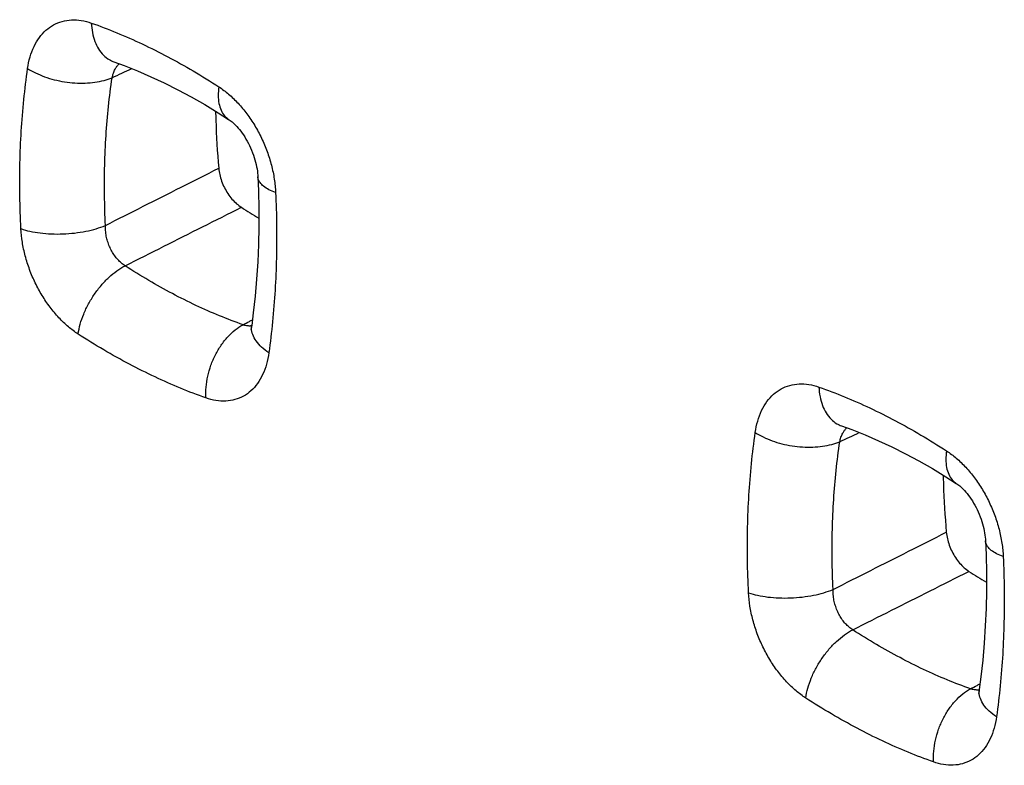
# Model space of a CAD drawing. Units: millimetres. Extents: x -23.7 to 23.7, y -28.8 to 29.2.
# Drawn here: x -18.8 to -15.5, y 4 to 6.5 of the extents above; entities that cross this region are included whole.
import ezdxf

# ---------------------------------------------------------------- set-up
doc = ezdxf.new("R2010")
doc.units = ezdxf.units.MM
doc.header["$LTSCALE"] = 16.335
doc.layers.get('0').update_dxf_attribs({"linetype": 'CONTINUOUS'})

msp = doc.modelspace()

# ---------------------------------------------------------------- linework, layer by layer
at = {"color": 7, "linetype": 'CONTINUOUS'}
for points in [[(-18.4845, 6.3363), (-18.4511, 6.3241), (-18.4068, 6.3066), (-18.3624, 6.2874), (-18.318, 6.2667), (-18.2734, 6.2444), (-18.2289, 6.2206), (-18.1843, 6.1952), (-18.1399, 6.1684), (-18.1055, 6.1465)], [(-18.1055, 6.1465), (-18.1038, 6.1453), (-18.1008, 6.1432), (-18.0975, 6.1407), (-18.094, 6.1379), (-18.0903, 6.1346), (-18.0863, 6.1309), (-18.0823, 6.1269), (-18.0781, 6.1224), (-18.0739, 6.1176), (-18.0696, 6.1125), (-18.0652, 6.1069), (-18.0609, 6.101), (-18.0566, 6.0948), (-18.0524, 6.0883), (-18.0482, 6.0815), (-18.0442, 6.0745), (-18.0403, 6.0672), (-18.0365, 6.0597), (-18.033, 6.052), (-18.0296, 6.0442), (-18.0265, 6.0364), (-18.0236, 6.0284), (-18.0209, 6.0206), (-18.0185, 6.0127), (-18.0164, 6.0049), (-18.0146, 5.9973), (-18.013, 5.9898), (-18.0117, 5.9826), (-18.0106, 5.9756), (-18.0098, 5.9688), (-18.0092, 5.9624), (-18.0089, 5.9565)], [(-18.0089, 5.9565), (-18.0071, 5.9107), (-18.0059, 5.8509), (-18.0059, 5.7917), (-18.0071, 5.7333), (-18.0095, 5.6756), (-18.0131, 5.6187), (-18.0179, 5.5627), (-18.0239, 5.5075), (-18.0293, 5.4653)], [(-18.0293, 5.4653), (-18.0297, 5.4628), (-18.0303, 5.4598), (-18.0308, 5.4572), (-18.0314, 5.4551), (-18.0319, 5.4534), (-18.0323, 5.4522)], [(-16.0804, 5.1343), (-16.0469, 5.122), (-16.0027, 5.1045), (-15.9583, 5.0853), (-15.9138, 5.0646), (-15.8692, 5.0423), (-15.8247, 5.0185), (-15.7802, 4.9931), (-15.7357, 4.9663), (-15.7014, 4.9444)], [(-15.7014, 4.9444), (-15.6996, 4.9433), (-15.6966, 4.9411), (-15.6933, 4.9386), (-15.6898, 4.9358), (-15.6861, 4.9325), (-15.6822, 4.9288), (-15.6781, 4.9248), (-15.674, 4.9204), (-15.6697, 4.9156), (-15.6654, 4.9104), (-15.6611, 4.9048), (-15.6567, 4.899), (-15.6524, 4.8927), (-15.6482, 4.8862), (-15.644, 4.8794), (-15.64, 4.8724), (-15.6361, 4.8651), (-15.6324, 4.8576), (-15.6288, 4.8499), (-15.6254, 4.8422), (-15.6223, 4.8343), (-15.6194, 4.8264), (-15.6168, 4.8185), (-15.6144, 4.8106), (-15.6123, 4.8029), (-15.6104, 4.7952), (-15.6088, 4.7878), (-15.6075, 4.7805), (-15.6065, 4.7735), (-15.6056, 4.7668), (-15.6051, 4.7603), (-15.6047, 4.7544)], [(-15.6047, 4.7544), (-15.6029, 4.7086), (-15.6017, 4.6488), (-15.6017, 4.5896), (-15.6029, 4.5312), (-15.6053, 4.4735), (-15.6089, 4.4166), (-15.6137, 4.3606), (-15.6197, 4.3055), (-15.6252, 4.2633)], [(-15.6252, 4.2632), (-15.6255, 4.2608), (-15.6261, 4.2577), (-15.6267, 4.2552), (-15.6272, 4.253), (-15.6277, 4.2514), (-15.6281, 4.2501)]]:
    msp.add_lwpolyline(points, dxfattribs=at)
at = {"color": 9, "linetype": 'CONTINUOUS'}
for points, knots in [([(-18.7696, 6.3143), (-18.7678, 6.3272), (-18.7626, 6.352), (-18.7497, 6.3866), (-18.7322, 6.4166), (-18.7103, 6.4411), (-18.6847, 6.4595), (-18.6559, 6.4713), (-18.6245, 6.4762), (-18.5917, 6.4741), (-18.57, 6.4684), (-18.5592, 6.4646)], [0, 0, 0, 0, 0.128676, 0.250617, 0.364943, 0.471998, 0.574139, 0.675148, 0.778564, 0.886632, 1, 1, 1, 1]), ([(-18.5592, 6.4646), (-18.5309, 6.4546), (-18.4743, 6.433), (-18.39, 6.3958), (-18.3056, 6.3536), (-18.2211, 6.3063), (-18.1655, 6.2719), (-18.1378, 6.2539)], [0, 0, 0, 0, 0.190322, 0.385129, 0.584795, 0.789632, 1, 1, 1, 1]), ([(-18.5592, 6.4646), (-18.5587, 6.4539), (-18.5564, 6.4333), (-18.5485, 6.4043), (-18.5364, 6.379), (-18.5203, 6.3582), (-18.5025, 6.3441), (-18.4899, 6.3383), (-18.4845, 6.3364)], [0, 0, 0, 0, 0.203855, 0.394646, 0.571719, 0.736213, 0.891315, 1, 1, 1, 1]), ([(-18.7918, 5.7855), (-18.7936, 5.8216), (-18.796, 5.8936), (-18.7956, 6.0009), (-18.7913, 6.1068), (-18.7829, 6.2112), (-18.7745, 6.2802), (-18.7696, 6.3143)], [0, 0, 0, 0, 0.204906, 0.407259, 0.607169, 0.804706, 1, 1, 1, 1]), ([(-18.7696, 6.3143), (-18.7612, 6.3089), (-18.743, 6.2988), (-18.7135, 6.2865), (-18.6814, 6.2768), (-18.6479, 6.27), (-18.6137, 6.2663), (-18.58, 6.2658), (-18.5476, 6.2685), (-18.5177, 6.2743), (-18.499, 6.2804), (-18.4904, 6.2841)], [0, 0, 0, 0, 0.103513, 0.214283, 0.330267, 0.449101, 0.568256, 0.685185, 0.797468, 0.902967, 1, 1, 1, 1]), ([(-18.4904, 6.2841), (-18.4894, 6.289), (-18.4868, 6.2986), (-18.4817, 6.3106), (-18.4775, 6.3174), (-18.4758, 6.32)], [0, 0, 0, 0, 0.388933, 0.761863, 1, 1, 1, 1]), ([(-18.4758, 6.32), (-18.4749, 6.3212), (-18.4722, 6.3248), (-18.4693, 6.3281), (-18.4672, 6.3301)], [0, 0, 0, 0, 0.339732, 1, 1, 1, 1]), ([(-18.5126, 5.7962), (-18.5141, 5.8295), (-18.5161, 5.8959), (-18.5155, 5.9949), (-18.5111, 6.0926), (-18.503, 6.189), (-18.495, 6.2526), (-18.4904, 6.2841)], [0, 0, 0, 0, 0.204842, 0.407167, 0.607054, 0.804631, 1, 1, 1, 1]), ([(-18.1378, 6.2539), (-18.1392, 6.2443), (-18.1407, 6.2259), (-18.1384, 6.1996), (-18.1316, 6.1768), (-18.1206, 6.1587), (-18.1106, 6.1498), (-18.1055, 6.1465)], [0, 0, 0, 0, 0.245732, 0.467592, 0.666189, 0.845862, 1, 1, 1, 1]), ([(-18.1378, 6.2539), (-18.1265, 6.2465), (-18.1042, 6.2297), (-18.0732, 6.1998), (-18.0443, 6.165), (-18.0185, 6.1264), (-17.9961, 6.0847), (-17.9777, 6.0408), (-17.9635, 5.9955), (-17.9541, 5.95), (-17.9509, 5.9196), (-17.9503, 5.9047)], [0, 0, 0, 0, 0.098556, 0.204057, 0.314767, 0.428483, 0.54383, 0.660293, 0.776726, 0.890769, 1, 1, 1, 1]), ([(-18.5126, 5.7962), (-18.4709, 5.8172), (-18.3877, 5.8592), (-18.2629, 5.9221), (-18.1799, 5.964), (-18.1383, 5.9849)], [0, 0, 0, 0, 0.333852, 0.667189, 1, 1, 1, 1]), ([(-17.9503, 5.9047), (-17.9579, 5.9074), (-17.9717, 5.9131), (-17.9894, 5.924), (-18.002, 5.9363), (-18.0078, 5.9477), (-18.0087, 5.9545), (-18.0088, 5.9565)], [0, 0, 0, 0, 0.294253, 0.544483, 0.752645, 0.928795, 1, 1, 1, 1]), ([(-17.9503, 5.9047), (-17.9486, 5.8684), (-17.9465, 5.7964), (-17.9471, 5.689), (-17.9515, 5.5831), (-17.9597, 5.4787), (-17.9678, 5.4099), (-17.9725, 5.3758)], [0, 0, 0, 0, 0.205288, 0.407866, 0.607812, 0.805158, 1, 1, 1, 1]), ([(-18.4476, 5.6629), (-18.4049, 5.6844), (-18.3195, 5.7273), (-18.1914, 5.7917), (-18.1061, 5.8346), (-18.0635, 5.856)], [0, 0, 0, 0, 0.33381, 0.667174, 1, 1, 1, 1]), ([(-18.7918, 5.7855), (-18.7821, 5.782), (-18.761, 5.7762), (-18.7273, 5.7706), (-18.6907, 5.7677), (-18.6527, 5.7677), (-18.6147, 5.7706), (-18.5779, 5.7763), (-18.5438, 5.7846), (-18.5224, 5.792), (-18.5126, 5.7962)], [0, 0, 0, 0, 0.108886, 0.229997, 0.359953, 0.494821, 0.630386, 0.762396, 0.886799, 1, 1, 1, 1]), ([(-18.4476, 5.6629), (-18.4519, 5.6656), (-18.4603, 5.6718), (-18.4719, 5.6831), (-18.4824, 5.6962), (-18.4917, 5.7109), (-18.4994, 5.7268), (-18.5056, 5.7437), (-18.5099, 5.7611), (-18.5124, 5.7787), (-18.5127, 5.7904), (-18.5126, 5.7962)], [0, 0, 0, 0, 0.098226, 0.202841, 0.312416, 0.425035, 0.53956, 0.655743, 0.77275, 0.888526, 1, 1, 1, 1]), ([(-18.6027, 5.4375), (-18.614, 5.4448), (-18.6363, 5.4616), (-18.6674, 5.4914), (-18.6964, 5.5261), (-18.7224, 5.5646), (-18.745, 5.6061), (-18.7637, 5.6498), (-18.7781, 5.695), (-18.7878, 5.7404), (-18.791, 5.7707), (-18.7918, 5.7855)], [0, 0, 0, 0, 0.098556, 0.204141, 0.314974, 0.428807, 0.54421, 0.660678, 0.777128, 0.891289, 1, 1, 1, 1]), ([(-18.6027, 5.4375), (-18.6012, 5.4485), (-18.5964, 5.4709), (-18.5848, 5.5041), (-18.569, 5.5372), (-18.5494, 5.5691), (-18.5268, 5.5985), (-18.502, 5.6246), (-18.4757, 5.6464), (-18.457, 5.6581), (-18.4476, 5.6629)], [0, 0, 0, 0, 0.117135, 0.242423, 0.373183, 0.50633, 0.638607, 0.766821, 0.88807, 1, 1, 1, 1]), ([(-18.058, 5.468), (-18.0841, 5.4773), (-18.1364, 5.4973), (-18.2143, 5.5317), (-18.2923, 5.5707), (-18.3705, 5.6144), (-18.4219, 5.6462), (-18.4476, 5.6629)], [0, 0, 0, 0, 0.190214, 0.384981, 0.584632, 0.789531, 1, 1, 1, 1]), ([(-18.1805, 5.2265), (-18.1812, 5.2383), (-18.1806, 5.2624), (-18.1749, 5.2987), (-18.1645, 5.3346), (-18.1498, 5.369), (-18.1312, 5.4006), (-18.1094, 5.4283), (-18.0851, 5.4512), (-18.0671, 5.4632), (-18.058, 5.468)], [0, 0, 0, 0, 0.124842, 0.254589, 0.386857, 0.519045, 0.648563, 0.773044, 0.890585, 1, 1, 1, 1]), ([(-18.0416, 5.4643), (-18.043, 5.4644), (-18.0485, 5.4651), (-18.054, 5.4666), (-18.058, 5.468)], [0, 0, 0, 0, 0.245793, 1, 1, 1, 1]), ([(-18.1805, 5.2265), (-18.2088, 5.2364), (-18.2655, 5.2582), (-18.3498, 5.2954), (-18.4344, 5.3377), (-18.5191, 5.385), (-18.5748, 5.4195), (-18.6027, 5.4375)], [0, 0, 0, 0, 0.190153, 0.384881, 0.584554, 0.789476, 1, 1, 1, 1]), ([(-18.0295, 5.4645), (-18.0308, 5.4643), (-18.0335, 5.4641), (-18.0361, 5.464), (-18.0375, 5.464)], [0, 0, 0, 0, 0.495177, 1, 1, 1, 1]), ([(-17.9725, 5.3758), (-17.981, 5.3813), (-17.9964, 5.3929), (-18.0149, 5.4131), (-18.0268, 5.4344), (-18.0304, 5.4524), (-18.0297, 5.4625), (-18.0293, 5.4653)], [0, 0, 0, 0, 0.273644, 0.516453, 0.730328, 0.923181, 1, 1, 1, 1]), ([(-17.9725, 5.3758), (-17.9742, 5.363), (-17.9793, 5.3383), (-17.9918, 5.3038), (-18.0091, 5.2739), (-18.0306, 5.2495), (-18.0559, 5.2313), (-18.0845, 5.2196), (-18.1156, 5.2148), (-18.1483, 5.217), (-18.1698, 5.2227), (-18.1805, 5.2265)], [0, 0, 0, 0, 0.129205, 0.251399, 0.365697, 0.472503, 0.574292, 0.675, 0.778305, 0.886551, 1, 1, 1, 1]), ([(-16.3654, 5.1122), (-16.3636, 5.1251), (-16.3584, 5.1499), (-16.3456, 5.1845), (-16.328, 5.2145), (-16.3062, 5.239), (-16.2806, 5.2574), (-16.2517, 5.2692), (-16.2204, 5.2741), (-16.1875, 5.272), (-16.1658, 5.2663), (-16.155, 5.2625)], [0, 0, 0, 0, 0.128676, 0.250617, 0.364943, 0.471998, 0.574139, 0.675148, 0.778564, 0.886632, 1, 1, 1, 1]), ([(-16.155, 5.2625), (-16.1268, 5.2525), (-16.0701, 5.2309), (-15.9859, 5.1937), (-15.9015, 5.1515), (-15.817, 5.1043), (-15.7614, 5.0698), (-15.7336, 5.0518)], [0, 0, 0, 0, 0.190322, 0.385129, 0.584795, 0.789632, 1, 1, 1, 1]), ([(-16.155, 5.2625), (-16.1546, 5.2518), (-16.1523, 5.2312), (-16.1443, 5.2022), (-16.1322, 5.1769), (-16.1162, 5.1561), (-16.0984, 5.1421), (-16.0858, 5.1362), (-16.0804, 5.1343)], [0, 0, 0, 0, 0.203855, 0.394646, 0.571719, 0.736213, 0.891315, 1, 1, 1, 1]), ([(-16.3876, 4.5834), (-16.3895, 4.6195), (-16.3918, 4.6915), (-16.3915, 4.7988), (-16.3871, 4.9047), (-16.3787, 5.0092), (-16.3703, 5.0781), (-16.3654, 5.1122)], [0, 0, 0, 0, 0.204906, 0.407259, 0.607169, 0.804706, 1, 1, 1, 1]), ([(-16.3654, 5.1122), (-16.357, 5.1068), (-16.3389, 5.0967), (-16.3093, 5.0844), (-16.2773, 5.0747), (-16.2437, 5.0679), (-16.2095, 5.0642), (-16.1758, 5.0637), (-16.1435, 5.0664), (-16.1135, 5.0722), (-16.0949, 5.0784), (-16.0862, 5.082)], [0, 0, 0, 0, 0.103513, 0.214283, 0.330267, 0.449101, 0.568256, 0.685185, 0.797468, 0.902967, 1, 1, 1, 1]), ([(-16.0862, 5.082), (-16.0852, 5.0869), (-16.0827, 5.0966), (-16.0775, 5.1085), (-16.0734, 5.1153), (-16.0716, 5.1179)], [0, 0, 0, 0, 0.388933, 0.761863, 1, 1, 1, 1]), ([(-16.0716, 5.1179), (-16.0707, 5.1191), (-16.0681, 5.1227), (-16.0651, 5.126), (-16.063, 5.128)], [0, 0, 0, 0, 0.339732, 1, 1, 1, 1]), ([(-16.1084, 4.5941), (-16.11, 4.6274), (-16.112, 4.6938), (-16.1113, 4.7928), (-16.1069, 4.8905), (-16.0988, 4.9869), (-16.0909, 5.0505), (-16.0862, 5.082)], [0, 0, 0, 0, 0.204842, 0.407167, 0.607054, 0.804631, 1, 1, 1, 1]), ([(-15.7336, 5.0518), (-15.735, 5.0422), (-15.7365, 5.0238), (-15.7343, 4.9976), (-15.7275, 4.9747), (-15.7164, 4.9566), (-15.7065, 4.9478), (-15.7014, 4.9444)], [0, 0, 0, 0, 0.245732, 0.467592, 0.666189, 0.845862, 1, 1, 1, 1]), ([(-15.7336, 5.0518), (-15.7223, 5.0445), (-15.7, 5.0276), (-15.669, 4.9977), (-15.6402, 4.9629), (-15.6143, 4.9243), (-15.592, 4.8826), (-15.5735, 4.8387), (-15.5593, 4.7934), (-15.5499, 4.7479), (-15.5468, 4.7175), (-15.5461, 4.7026)], [0, 0, 0, 0, 0.098556, 0.204057, 0.314767, 0.428483, 0.54383, 0.660293, 0.776726, 0.890769, 1, 1, 1, 1]), ([(-16.1084, 4.5941), (-16.0667, 4.6151), (-15.9835, 4.6571), (-15.8588, 4.72), (-15.7757, 4.7619), (-15.7342, 4.7829)], [0, 0, 0, 0, 0.333852, 0.667189, 1, 1, 1, 1]), ([(-15.5461, 4.7026), (-15.5537, 4.7053), (-15.5676, 4.711), (-15.5852, 4.7219), (-15.5979, 4.7342), (-15.6037, 4.7456), (-15.6046, 4.7524), (-15.6047, 4.7544)], [0, 0, 0, 0, 0.294253, 0.544483, 0.752645, 0.928795, 1, 1, 1, 1]), ([(-15.5461, 4.7026), (-15.5445, 4.6663), (-15.5424, 4.5943), (-15.543, 4.4869), (-15.5473, 4.381), (-15.5555, 4.2767), (-15.5636, 4.2078), (-15.5683, 4.1737)], [0, 0, 0, 0, 0.205288, 0.407866, 0.607812, 0.805158, 1, 1, 1, 1]), ([(-16.0435, 4.4608), (-16.0007, 4.4823), (-15.9153, 4.5252), (-15.7873, 4.5896), (-15.702, 4.6325), (-15.6593, 4.6539)], [0, 0, 0, 0, 0.33381, 0.667174, 1, 1, 1, 1]), ([(-16.3876, 4.5834), (-16.3779, 4.5799), (-16.3568, 4.5741), (-16.3231, 4.5685), (-16.2866, 4.5656), (-16.2486, 4.5657), (-16.2105, 4.5686), (-16.1737, 4.5743), (-16.1396, 4.5825), (-16.1183, 4.5899), (-16.1084, 4.5941)], [0, 0, 0, 0, 0.108886, 0.229997, 0.359953, 0.494821, 0.630386, 0.762396, 0.886799, 1, 1, 1, 1]), ([(-16.0435, 4.4608), (-16.0478, 4.4635), (-16.0562, 4.4697), (-16.0677, 4.481), (-16.0783, 4.4941), (-16.0875, 4.5088), (-16.0953, 4.5247), (-16.1014, 4.5416), (-16.1058, 4.5591), (-16.1082, 4.5766), (-16.1086, 4.5884), (-16.1084, 4.5941)], [0, 0, 0, 0, 0.098226, 0.202841, 0.312416, 0.425035, 0.53956, 0.655743, 0.77275, 0.888526, 1, 1, 1, 1]), ([(-16.1985, 4.2354), (-16.2098, 4.2428), (-16.2321, 4.2595), (-16.2632, 4.2894), (-16.2922, 4.324), (-16.3182, 4.3625), (-16.3408, 4.404), (-16.3595, 4.4477), (-16.3739, 4.4929), (-16.3836, 4.5383), (-16.3869, 4.5686), (-16.3876, 4.5834)], [0, 0, 0, 0, 0.098556, 0.204141, 0.314974, 0.428807, 0.54421, 0.660678, 0.777128, 0.891289, 1, 1, 1, 1]), ([(-16.1985, 4.2354), (-16.197, 4.2464), (-16.1922, 4.2688), (-16.1807, 4.302), (-16.1648, 4.3352), (-16.1453, 4.367), (-16.1227, 4.3965), (-16.0978, 4.4225), (-16.0716, 4.4443), (-16.0529, 4.456), (-16.0435, 4.4608)], [0, 0, 0, 0, 0.117135, 0.242423, 0.373183, 0.50633, 0.638607, 0.766821, 0.88807, 1, 1, 1, 1]), ([(-15.6538, 4.266), (-15.6799, 4.2752), (-15.7323, 4.2952), (-15.8101, 4.3296), (-15.8882, 4.3686), (-15.9663, 4.4123), (-16.0178, 4.4441), (-16.0435, 4.4608)], [0, 0, 0, 0, 0.190214, 0.384981, 0.584632, 0.789531, 1, 1, 1, 1]), ([(-15.7764, 4.0244), (-15.777, 4.0362), (-15.7765, 4.0604), (-15.7708, 4.0966), (-15.7604, 4.1325), (-15.7456, 4.1669), (-15.727, 4.1985), (-15.7052, 4.2262), (-15.681, 4.2491), (-15.663, 4.2611), (-15.6538, 4.266)], [0, 0, 0, 0, 0.124842, 0.254589, 0.386857, 0.519045, 0.648563, 0.773044, 0.890585, 1, 1, 1, 1]), ([(-15.6374, 4.2622), (-15.6388, 4.2623), (-15.6444, 4.263), (-15.6498, 4.2645), (-15.6538, 4.266)], [0, 0, 0, 0, 0.245793, 1, 1, 1, 1]), ([(-15.6253, 4.2624), (-15.6266, 4.2622), (-15.6293, 4.262), (-15.632, 4.2619), (-15.6333, 4.262)], [0, 0, 0, 0, 0.495177, 1, 1, 1, 1]), ([(-15.5683, 4.1737), (-15.5768, 4.1793), (-15.5923, 4.1909), (-15.6108, 4.211), (-15.6226, 4.2324), (-15.6262, 4.2503), (-15.6256, 4.2604), (-15.6252, 4.2632)], [0, 0, 0, 0, 0.273644, 0.516453, 0.730328, 0.923181, 1, 1, 1, 1]), ([(-15.7764, 4.0244), (-15.8046, 4.0344), (-15.8613, 4.0561), (-15.9457, 4.0933), (-16.0302, 4.1356), (-16.1149, 4.1829), (-16.1707, 4.2174), (-16.1985, 4.2354)], [0, 0, 0, 0, 0.190153, 0.384881, 0.584554, 0.789476, 1, 1, 1, 1]), ([(-15.5683, 4.1737), (-15.5701, 4.1609), (-15.5751, 4.1362), (-15.5877, 4.1017), (-15.6049, 4.0718), (-15.6265, 4.0474), (-15.6518, 4.0292), (-15.6803, 4.0175), (-15.7115, 4.0127), (-15.7441, 4.0149), (-15.7657, 4.0206), (-15.7764, 4.0244)], [0, 0, 0, 0, 0.129205, 0.251399, 0.365697, 0.472503, 0.574292, 0.675, 0.778305, 0.886551, 1, 1, 1, 1])]:
    msp.add_open_spline(points, degree=3, knots=knots, dxfattribs=at)
for points in [[(-18.4904, 6.2841), (-18.4688, 6.2941), (-18.4473, 6.3041), (-18.4258, 6.3141)], [(-18.058, 5.468), (-18.0509, 5.4718), (-18.0439, 5.4756), (-18.0369, 5.4794)], [(-18.0369, 5.4794), (-18.0335, 5.4812), (-18.0302, 5.483), (-18.0268, 5.4847)], [(-18.0375, 5.464), (-18.0389, 5.4641), (-18.0402, 5.4642), (-18.0416, 5.4643)], [(-16.0862, 5.082), (-16.0647, 5.092), (-16.0432, 5.102), (-16.0216, 5.112)], [(-15.6538, 4.266), (-15.6468, 4.2697), (-15.6397, 4.2735), (-15.6327, 4.2773)], [(-15.6333, 4.262), (-15.6347, 4.262), (-15.6361, 4.2621), (-15.6374, 4.2622)], [(-15.6327, 4.2773), (-15.6293, 4.2791), (-15.626, 4.2809), (-15.6227, 4.2827)]]:
    msp.add_open_spline(points, degree=3, dxfattribs=at)
at = {"color": 7, "linetype": 'CONTINUOUS'}
for points, knots in [([(-18.1486, 6.1735), (-18.1484, 6.1636), (-18.1468, 6.1006), (-18.143, 6.0377), (-18.1383, 5.9849)], [0, 0, 0, 0, 0.158154, 1, 1, 1, 1]), ([(-18.1383, 5.9849), (-18.1377, 5.9778), (-18.1354, 5.9634), (-18.129, 5.942), (-18.1199, 5.9209), (-18.1084, 5.9011), (-18.095, 5.8832), (-18.0801, 5.868), (-18.0691, 5.8595), (-18.0635, 5.856)], [0, 0, 0, 0, 0.139266, 0.285134, 0.434763, 0.585208, 0.731338, 0.870225, 1, 1, 1, 1]), ([(-15.7444, 4.9715), (-15.7442, 4.9615), (-15.7427, 4.8986), (-15.7388, 4.8357), (-15.7342, 4.7829)], [0, 0, 0, 0, 0.158154, 1, 1, 1, 1]), ([(-15.7342, 4.7829), (-15.7335, 4.7758), (-15.7312, 4.7613), (-15.7248, 4.7399), (-15.7157, 4.7189), (-15.7043, 4.699), (-15.6908, 4.6811), (-15.6759, 4.6659), (-15.665, 4.6575), (-15.6593, 4.6539)], [0, 0, 0, 0, 0.139266, 0.285134, 0.434763, 0.585208, 0.731338, 0.870225, 1, 1, 1, 1])]:
    msp.add_open_spline(points, degree=3, knots=knots, dxfattribs=at)
for points in [[(-18.0635, 5.856), (-18.0445, 5.8439), (-18.0253, 5.832), (-18.006, 5.8205)], [(-15.6593, 4.6539), (-15.6403, 4.6418), (-15.6212, 4.6299), (-15.6018, 4.6184)]]:
    msp.add_open_spline(points, degree=3, dxfattribs=at)

doc.saveas('drawing.dxf')
